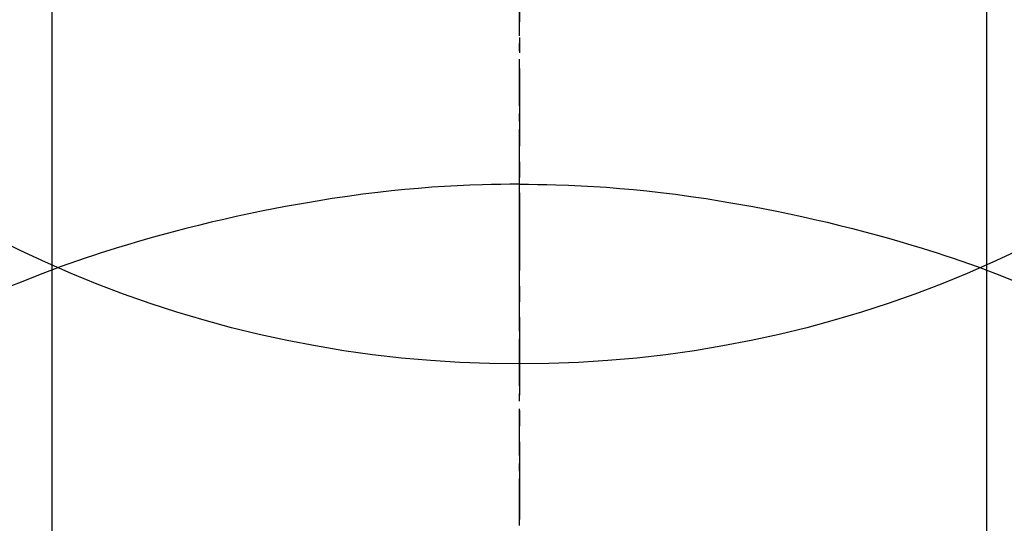
# Model space of a CAD drawing. Units: millimetres. Extents: x -109 to 26472, y -120 to 8859.
# Drawn here: x 3753 to 3769, y 6921 to 6929 of the extents above; entities that cross this region are included whole.
import ezdxf

# ---------------------------------------------------------------- set-up
doc = ezdxf.new("R2010")
doc.units = ezdxf.units.MM
doc.linetypes.add('CENTER', pattern=[2, 1.25, -0.25, 0.25, -0.25])
doc.linetypes.add('CENTER2', pattern=[1.125, 0.75, -0.125, 0.125, -0.125])
doc.layers.get('DEFPOINTS').update_dxf_attribs({"color": 146})
doc.layers.add('150-機器', color=8, linetype='Continuous')
doc.layers.add('166-寸法B', color=11, linetype='Continuous')

# ---------------------------------------------------------------- blocks, each defined once
blk = doc.blocks.new('F402_H')
at = {"layer": '150-機器', "color": 161, "linetype": 'CENTER2'}
blk.add_line((0, 136.026), (0, -355.416), dxfattribs=at)
at = {"layer": '150-機器', "color": 13, "linetype": 'Continuous'}
for p, q in [((-7.509, -29.11), (-7.509, 2.651)), ((7.517, -29.117), (7.517, 2.651))]:
    blk.add_line(p, q, dxfattribs=at)
for points in [[(0, -14.905), (0, -14.91), (0, -14.915), (0, -14.92), (0, -14.925), (0, -14.93), (0, -14.935), (0, -14.94), (0, -14.945), (0, -14.95), (0, -14.955), (0, -14.96), (0, -14.965), (0, -14.97), (0, -14.976), (0, -14.981), (0, -14.986), (0, -14.991), (0, -14.996), (0, -15.001), (0, -15.007), (0, -15.012), (0, -15.017), (0, -15.022), (0, -15.028), (0, -15.033), (0, -15.038), (0, -15.043), (0, -15.049), (0, -15.054), (0, -15.059), (0, -15.065), (0, -15.07), (0, -15.075), (0, -15.081), (0, -15.086), (0, -15.091), (0, -15.097), (0, -15.102), (0, -15.107), (0, -15.113), (0, -15.118), (0, -15.124), (0, -15.129), (0, -15.135), (0, -15.14), (0, -15.145), (0, -15.151), (0, -15.156), (0, -15.162), (0, -15.167), (0, -15.173), (0, -15.178), (0, -15.184), (0, -15.189), (0, -15.195), (0, -15.2), (0, -15.206), (0, -15.212), (0, -15.217), (0, -15.223), (0, -15.228), (0, -15.234), (0, -15.24), (0, -15.245), (0, -15.251), (0, -15.256), (0, -15.262), (0, -15.268), (0, -15.272), (0, -15.278), (0, -15.284), (0, -15.289), (0, -15.295), (0, -15.301), (0, -15.306), (0, -15.312), (0, -15.318), (0, -15.323), (0, -15.329), (0, -15.335), (0, -15.341), (0, -15.346), (0, -15.352), (0, -15.358), (0, -15.364), (0, -15.369), (0, -15.375), (0, -15.381), (0, -15.387), (0, -15.393), (0, -15.398), (0, -15.404), (0, -15.41), (0, -15.416), (0, -15.422), (0, -15.427), (0, -15.433), (0, -15.439), (0, -15.445), (0, -15.451), (0, -15.457), (0, -15.463), (0, -15.468), (0, -15.474), (0, -15.48), (0, -15.486), (0, -15.492), (0, -15.498), (0, -15.504), (0, -15.51), (0, -15.516), (0, -15.521), (0, -15.527), (0, -15.533), (0, -15.539), (0, -15.545), (0, -15.551), (0, -15.557), (0, -15.563), (0, -15.569), (0, -15.575), (0, -15.581), (0, -15.587), (0, -15.593), (0, -15.599), (0, -15.605), (0, -15.611)], [(0, -15.611), (-0.148, -15.612), (-0.296, -15.614), (-0.444, -15.616), (-0.592, -15.62), (-0.795, -15.626), (-0.998, -15.636), (-1.201, -15.647), (-1.404, -15.66), (-1.621, -15.677), (-1.837, -15.696), (-2.054, -15.718), (-2.27, -15.742), (-2.516, -15.773), (-2.761, -15.806), (-3.005, -15.842), (-3.25, -15.881), (-3.28, -15.886), (-3.311, -15.892), (-3.341, -15.897), (-3.371, -15.902), (-3.564, -15.936), (-3.756, -15.971), (-3.949, -16.007), (-4.14, -16.045), (-4.344, -16.087), (-4.547, -16.131), (-4.75, -16.176), (-4.952, -16.223), (-5.155, -16.272), (-5.357, -16.322), (-5.559, -16.374), (-5.76, -16.428), (-5.94, -16.479), (-6.12, -16.53), (-6.299, -16.583), (-6.477, -16.638), (-6.599, -16.676), (-6.72, -16.715), (-6.841, -16.754), (-6.962, -16.794), (-7.101, -16.842), (-7.239, -16.891), (-7.377, -16.94), (-7.515, -16.99)], [(0, -15.611), (0, -15.629), (0, -15.647), (0, -15.664), (0, -15.682), (0, -15.7), (0, -15.718), (0, -15.736), (0, -15.754), (0, -15.772), (0, -15.79), (0, -15.808), (0, -15.826), (0, -15.844), (0, -15.862), (0, -15.88), (0, -15.898), (0, -15.916), (0, -15.934), (0, -15.952), (0, -15.97), (0, -15.988), (0, -16.006), (0, -16.024), (0, -16.041), (0, -16.059), (0, -16.077), (0, -16.095), (0, -16.113), (0, -16.131), (0, -16.149), (0, -16.167), (0, -16.185), (0, -16.203), (0, -16.221), (0, -16.239), (0, -16.257), (0, -16.275), (0, -16.293), (0, -16.311), (0, -16.329), (0, -16.347), (0, -16.365), (0, -16.383), (0, -16.401), (0, -16.418), (0, -16.436), (0, -16.454), (0, -16.472), (0, -16.49), (0, -16.508), (0, -16.526), (0, -16.544), (0, -16.562), (0, -16.58), (0, -16.598), (0, -16.616), (0, -16.634), (0, -16.653), (0, -16.671), (0, -16.689), (0, -16.707), (0, -16.725), (0, -16.743), (0, -16.761), (0, -16.779), (0, -16.796), (0, -16.814), (0, -16.832), (0, -16.85), (0, -16.868), (0, -16.886), (0, -16.904), (0, -16.922), (0, -16.94), (0, -16.958), (0, -16.976), (0, -16.994), (0, -17.012), (0, -17.031), (0, -17.049), (0, -17.067), (0, -17.085), (0, -17.103), (0, -17.121), (0, -17.139), (0, -17.156), (0, -17.174), (0, -17.192), (0, -17.21), (0, -17.228), (0, -17.246), (0, -17.264), (0, -17.282), (0, -17.3), (0, -17.318), (0, -17.336), (0, -17.354), (0, -17.372), (0, -17.391), (0, -17.409), (0, -17.427), (0, -17.445), (0, -17.463), (0, -17.481), (0, -17.499), (0, -17.517), (0, -17.534), (0, -17.552), (0, -17.57), (0, -17.588), (0, -17.606), (0, -17.624), (0, -17.642), (0, -17.66), (0, -17.678), (0, -17.696), (0, -17.714), (0, -17.732), (0, -17.75), (0, -17.768), (0, -17.786), (0, -17.805), (0, -17.823), (0, -17.841), (0, -17.859), (0, -17.877), (0, -17.895)], [(0, -15.611), (0.148, -15.612), (0.295, -15.614), (0.443, -15.616), (0.591, -15.62), (0.794, -15.626), (0.997, -15.636), (1.2, -15.647), (1.403, -15.66), (1.62, -15.677), (1.837, -15.696), (2.053, -15.718), (2.27, -15.742), (2.515, -15.773), (2.76, -15.806), (3.005, -15.842), (3.249, -15.881), (3.279, -15.886), (3.31, -15.892), (3.34, -15.897), (3.371, -15.902), (3.563, -15.936), (3.756, -15.971), (3.948, -16.007), (4.14, -16.045), (4.343, -16.087), (4.546, -16.131), (4.749, -16.176), (4.951, -16.223), (5.154, -16.272), (5.356, -16.322), (5.558, -16.374), (5.759, -16.428), (5.939, -16.479), (6.119, -16.53), (6.298, -16.583), (6.476, -16.638), (6.598, -16.676), (6.719, -16.715), (6.84, -16.754), (6.961, -16.794), (7.1, -16.842), (7.238, -16.891), (7.377, -16.94), (7.515, -16.99)], [(-7.475, -16.975), (-7.728, -17.073), (-7.98, -17.172), (-8.232, -17.272)], [(7.475, -16.975), (7.728, -17.073), (7.98, -17.172)]]:
    blk.add_lwpolyline(points, dxfattribs=at)
at = {"layer": 'DEFPOINTS'}
blk.add_circle((0, 0), 18.5, dxfattribs=at)

msp = doc.modelspace()

# ---------------------------------------------------------------- linework, layer by layer
at = {"layer": '166-寸法B', "linetype": 'CENTER'}
msp.add_line((3760.831, 7054.012), (3760.831, 6875.349), dxfattribs=at)

# ---------------------------------------------------------------- block references
at = {"layer": '150-機器'}
msp.add_blockref('F402_H', (3760.824, 6941.762), dxfattribs=at)

doc.saveas('drawing.dxf')
